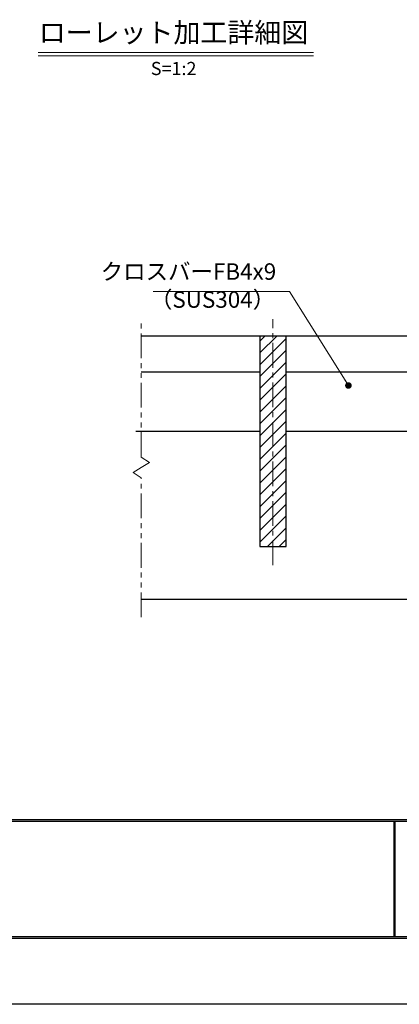
# Model space of a CAD drawing. Extents: x 0 to 2100, y 0 to 1485.
# Drawn here: x 606 to 894, y 0 to 747 of the extents above; entities that cross this region are included whole.
import ezdxf
from ezdxf.enums import TextEntityAlignment as Align

# ---------------------------------------------------------------- set-up
doc = ezdxf.new("R2010")
doc.units = 0
doc.header["$LTSCALE"] = 15
doc.header["$MEASUREMENT"] = 0
doc.linetypes.add('CENTER', pattern=[2, 1.25, -0.25, 0.25, -0.25])
doc.linetypes.add('PHANTOM', pattern=[2.5, 1.25, -0.25, 0.25, -0.25, 0.25, -0.25])
doc.layers.get('0').update_dxf_attribs({"color": 5, "linetype": 'CONTINUOUS'})
doc.layers.get('DEFPOINTS').update_dxf_attribs({"color": 250, "linetype": 'CONTINUOUS'})
doc.layers.add('7-図\u3000枠', color=160, linetype='CONTINUOUS')
for name, color, linetype, lineweight in [('ハッチング', 253, 'CONTINUOUS', 15), ('中心線', 6, 'CENTER', 18), ('寸法注釈', 30, 'CONTINUOUS', 18), ('想像線', 252, 'PHANTOM', 15), ('蓋', 5, 'CONTINUOUS', 25)]:
    doc.layers.add(name, color=color, linetype=linetype, lineweight=lineweight)
doc.styles.add('BIGFONT', font='romans.shx', dxfattribs={"width": 0.7336, "bigfont": 'extfont.shx'})
doc.styles.get("Standard").update_dxf_attribs({"font": 'ROMANS.SHX', "width": 0.8, "height": 12.5, "bigfont": 'EXTFONT.SHX'})
doc.styles.add('丸ゴシック', font='HGRSMP.TTF', dxfattribs={"width": 0.9})
doc.dimstyles.get("Standard").update_dxf_attribs({"dimscale": 5, "dimtxt": 12.5, "dimasz": 2, "dimexe": 0.5, "dimexo": 0.5, "dimgap": 0.5, "dimtad": 3, "dimdec": 4, "dimdsep": 46, "dimtxsty": 'Standard', "dimblk1": 'OPEN', "dimblk2": 'OPEN', "dimsah": 1, "dimcen": 0, "dimclrd": 30, "dimclre": 30, "dimclrt": 256, "dimadec": 4, "dimazin": 2, "dimtfac": 1, "dimtdec": 4, "dimtmove": 0, "dimatfit": 3, "dimldrblk": 'OPEN', "dimfxl": 0, "dimtolj": 1, "dimlwd": -1, "dimlwe": -1, "dimarcsym": 0})

# ---------------------------------------------------------------- blocks, each defined once
blk = doc.blocks.new('_OPEN')
at = {"color": 0, "linetype": 'ByBlock'}
for p, q in [((-1, 0.17), (0, 0)), ((0, 0), (-1, -0.17)), ((0, 0), (-1, 0))]:
    blk.add_line(p, q, dxfattribs=at)

msp = doc.modelspace()

# ---------------------------------------------------------------- hatches: boundary and pattern name
at = {"layer": 'ハッチング'}
h = msp.add_hatch(dxfattribs=at)
h.set_pattern_fill('ANSI31', color=256, scale=2, style=0)
h.set_pattern_definition([(45, (207.1245, -3131.311), (-4.490128, 4.490128), [])])
h.paths.add_polyline_path([(808.5, 507.45), (788.5, 507.45), (788.5, 347.45), (808.5, 347.45)])

# ---------------------------------------------------------------- linework, layer by layer
at = {"layer": '7-図\u3000枠', "color": 253}
for p, q in [((2048.75, 140), (76.25, 140)), ((2048.75, 138.75), (76.25, 138.75)), ((890.5, 51.25), (890.5, 138.75)), ((891.25, 51.25), (891.25, 138.75)), ((2050, 50), (75, 50)), ((2048.75, 51.25), (76.25, 51.25))]:
    msp.add_line(p, q, dxfattribs=at)
at = {"layer": 'DEFPOINTS'}
msp.add_line((2100, 0), (0, 0), dxfattribs=at)
at = {"layer": '中心線'}
msp.add_line((798.5, 333.22), (798.5, 520.15), dxfattribs=at)
at = {"layer": '寸法注釈'}
for p, q in [((620.14, 722.33), (829.18, 722.33)), ((620.14, 719.83), (829.18, 719.83))]:
    msp.add_line(p, q, dxfattribs=at)
at = {"layer": '想像線'}
for p, q in [((698.5, 415.4), (698.5, 520.15)), ((698.5, 415.4), (704.79, 411.19)), ((704.79, 411.19), (698.5, 407.45)), ((692.21, 403.71), (698.5, 407.45)), ((698.5, 399.5), (692.21, 403.71)), ((698.5, 293.92), (698.5, 399.5))]:
    msp.add_line(p, q, dxfattribs=at)
at = {"layer": '蓋'}
for p, q in [((698.5, 507.45), (1398.5, 507.45)), ((788.5, 507.45), (808.5, 507.45)), ((788.5, 507.45), (788.5, 347.45)), ((808.5, 347.45), (808.5, 507.45)), ((698.5, 479.95), (788.5, 479.95)), ((808.5, 479.95), (913.5, 479.95)), ((694.29, 434.95), (788.5, 434.95)), ((808.5, 434.95), (913.5, 434.95)), ((788.5, 347.45), (808.5, 347.45)), ((698.5, 307.45), (1398.5, 307.45))]:
    msp.add_line(p, q, dxfattribs=at)

# ---------------------------------------------------------------- texts
at = {"layer": '寸法注釈', "color": 7, "style": '丸ゴシック'}
for s, height, p in [('ローレット加工詳細図', 15, (722.92, 735.67)), ('S=1:2', 10, (723.05, 709))]:
    msp.add_text(s, height=height, dxfattribs=at).set_placement(p, align=Align.MIDDLE)
at = {"layer": '寸法注釈', "color": 7, "char_height": 12.5, "style": 'BIGFONT'}
for s, insert, attachment_point in [('クロスバーFB4x9', (800.95, 546.03), 9), ('（SUS304）', (705.03, 524.78), 7)]:
    msp.add_mtext(s, dxfattribs=dict(at, insert=insert, attachment_point=attachment_point))

# ---------------------------------------------------------------- leaders
at = {"layer": '寸法注釈', "annotation_type": 0, "has_hookline": 1, "hookline_direction": 1, "text_width": 93.36}
msp.add_leader([(855.78, 469.67), (810.95, 541.03), (805.95, 541.03)], dimstyle='Standard', override={"dimscale": 5, "dimtxt": 2.5, "dimasz": 1, "dimexe": 2, "dimexo": 1, "dimgap": 1, "dimtad": 3, "dimtih": 0, "dimtoh": 0, "dimdec": 1, "dimlfac": 0.2, "dimzin": 8, "dimtxsty": 'BIGFONT', "dimcen": -0.09, "dimclrd": 30, "dimclre": 30, "dimclrt": 7, "dimadec": 1, "dimtdec": 1, "dimtofl": 1, "dimldrblk": 'Dot', "dimtvp": 1, "dimtzin": 8}, dxfattribs=at)

doc.saveas('drawing.dxf')
